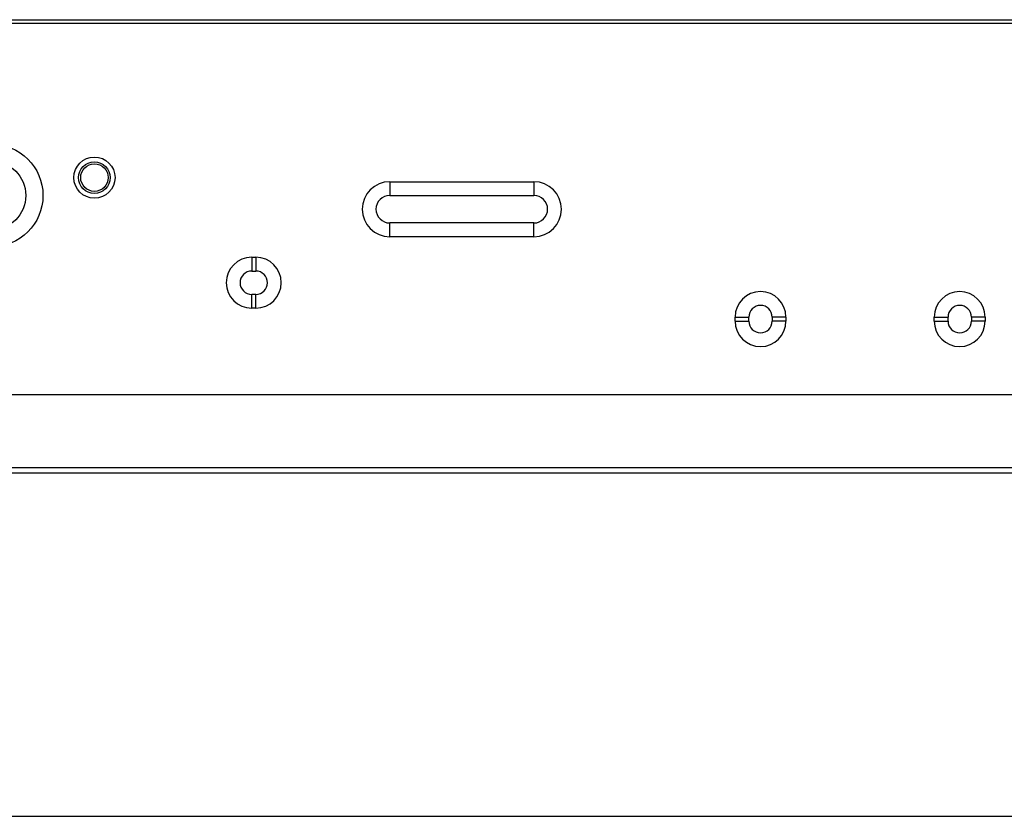
# Model space of a CAD drawing. Units: inches. Extents: x 0 to 22, y 0 to 17.
# Drawn here: x 9.6 to 10.2, y 5 to 5.5 of the extents above; entities that cross this region are included whole.
import ezdxf

# ---------------------------------------------------------------- set-up
doc = ezdxf.new("R2010")
doc.units = ezdxf.units.IN
doc.header["$LTSCALE"] = 1.21
doc.header["$MEASUREMENT"] = 0
doc.layers.get('0').update_dxf_attribs({"linetype": 'CONTINUOUS'})
doc.layers.add('7_ALL_FEATURES', color=7, linetype='CONTINUOUS')

msp = doc.modelspace()

# ---------------------------------------------------------------- linework, layer by layer
at = {"color": 7, "linetype": 'Continuous'}
for p, q in [((5.2217, 5.49456), (11.81698, 5.49456)), ((5.22367, 5.49653), (11.81501, 5.49653)), ((9.83036, 5.40361), (9.91304, 5.40361)), ((9.83036, 5.40361), (9.83036, 5.39574)), ((9.91304, 5.40361), (9.91304, 5.39574)), ((9.83036, 5.39574), (9.91304, 5.39574)), ((9.91304, 5.37999), (9.83036, 5.37999)), ((9.83036, 5.37212), (9.83036, 5.37999)), ((9.91304, 5.37212), (9.91304, 5.37999)), ((9.91304, 5.37212), (9.83036, 5.37212)), ((9.75123, 5.36031), (9.75359, 5.36031)), ((9.75123, 5.36031), (9.75123, 5.35243)), ((9.75359, 5.36031), (9.75359, 5.35243)), ((9.75123, 5.35243), (9.75359, 5.35243)), ((9.75359, 5.33905), (9.75123, 5.33905)), ((9.75123, 5.33117), (9.75123, 5.33905)), ((9.75359, 5.33117), (9.75359, 5.33905)), ((9.75359, 5.33117), (9.75123, 5.33117)), ((10.02839, 5.32606), (10.03627, 5.32606)), ((10.02839, 5.32369), (10.02839, 5.32606)), ((10.02839, 5.32369), (10.03627, 5.32369)), ((10.03627, 5.32369), (10.03627, 5.32606)), ((10.05753, 5.32606), (10.04965, 5.32606)), ((10.04965, 5.32606), (10.04965, 5.32369)), ((10.05753, 5.32369), (10.04965, 5.32369)), ((10.05753, 5.32606), (10.05753, 5.32369)), ((10.14257, 5.32606), (10.15044, 5.32606)), ((10.14257, 5.32369), (10.14257, 5.32606)), ((10.14257, 5.32369), (10.15044, 5.32369)), ((10.15044, 5.32369), (10.15044, 5.32606)), ((10.1717, 5.32606), (10.16383, 5.32606)), ((10.16383, 5.32606), (10.16383, 5.32369)), ((10.1717, 5.32369), (10.16383, 5.32369)), ((10.1717, 5.32606), (10.1717, 5.32369)), ((8.69384, 5.28157), (11.81737, 5.28157))]:
    msp.add_line(p, q, dxfattribs=at)
for centre, radius in [((9.60202, 5.39574), 0.02953), ((9.60202, 5.39574), 0.01969), ((9.66107, 5.40598), 0.01181), ((9.66107, 5.40598), 0.00906), ((9.66107, 5.40598), 0.00787)]:
    msp.add_circle(centre, radius, dxfattribs=at)
for centre, radius, start, end in [((9.83036, 5.38787), 0.01575, 90, 270), ((9.91304, 5.38787), 0.01575, 270, 90), ((9.83036, 5.38787), 0.00787, 90, 270), ((9.91304, 5.38787), 0.00787, 270, 90), ((9.75123, 5.34574), 0.01457, 90, 270), ((9.75359, 5.34574), 0.01457, 270, 90), ((9.75123, 5.34574), 0.00669, 90, 270), ((9.75359, 5.34574), 0.00669, 270, 90), ((10.04296, 5.32606), 0.01457, 0, 180), ((10.15713, 5.32606), 0.01457, 0, 180), ((10.04296, 5.32606), 0.00669, 0, 180), ((10.15713, 5.32606), 0.00669, 0, 180), ((10.04296, 5.32369), 0.01457, 180, 360), ((10.04296, 5.32369), 0.00669, 180, 360), ((10.15713, 5.32369), 0.01457, 180, 360), ((10.15713, 5.32369), 0.00669, 180, 360)]:
    msp.add_arc(centre, radius, start, end, dxfattribs=at)
at = {"layer": '7_ALL_FEATURES', "color": 7, "linetype": 'Continuous'}
for p, q in [((8.69384, 5.23983), (11.81107, 5.23983)), ((8.68863, 5.23669), (11.81107, 5.23669)), ((5.68233, 5.03983), (11.35635, 5.03983))]:
    msp.add_line(p, q, dxfattribs=at)

doc.saveas('drawing.dxf')
